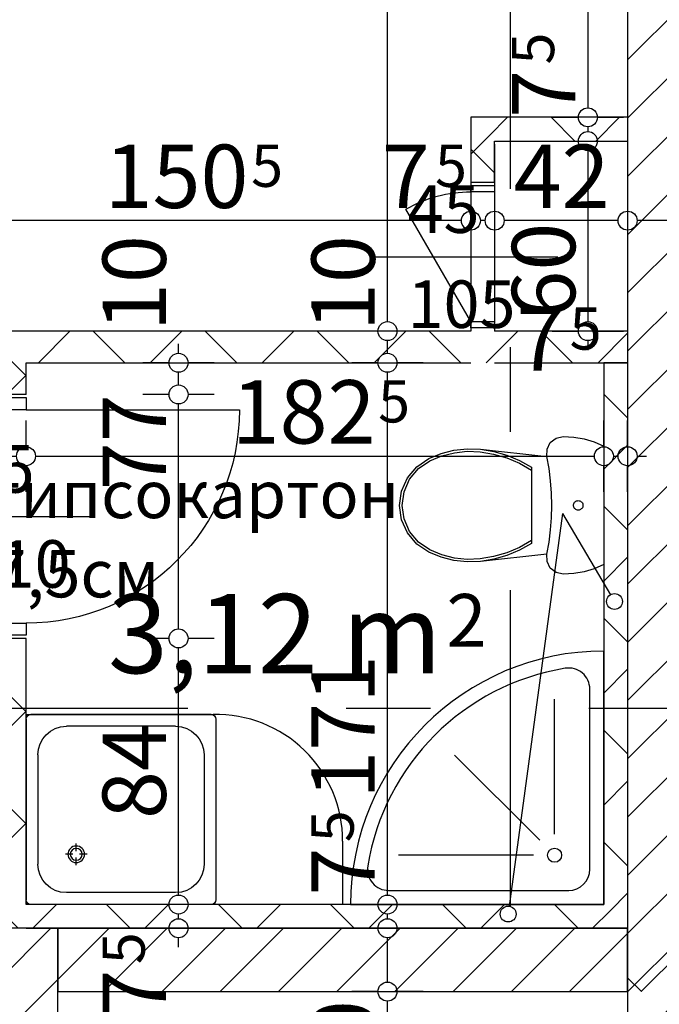
# Model space of a CAD drawing. Extents: x 86619 to 96230, y 86362 to 92697.
# Drawn here: x 91339 to 91541, y 91177 to 91488 of the extents above; entities that cross this region are included whole.
import ezdxf
from ezdxf.enums import TextEntityAlignment as Align

# ---------------------------------------------------------------- set-up
doc = ezdxf.new("R2010")
doc.units = 0
doc.header["$MEASUREMENT"] = 0
doc.linetypes.add('Double Dashed copy', pattern=[226.666667, 100, -50, 26.666667, -50])
for name, color, linetype in [('ArchiCAD', 7, 'Continuous'), ('bani', 7, 'Continuous'), ('Fills', 7, 'Continuous'), ('koloni', 7, 'Continuous'), ('KOTI-ext', 7, 'Continuous'), ('lines', 7, 'Continuous'), ('TEXT', 7, 'Continuous'), ('wall-ext', 7, 'Continuous')]:
    doc.layers.add(name, color=color, linetype=linetype)
doc.styles.add('GENERATED_STYLE_1', font='TIMES.TTF')
doc.dimstyles.new('Dimstyle_1DA14', dxfattribs={"dimtxt": 20, "dimasz": 7.5, "dimexe": 0.18, "dimexo": 0, "dimgap": 0.09, "dimtad": 1, "dimdec": 0, "dimzin": 0, "dimdsep": 46, "dimtxsty": 'GENERATED_STYLE_1', "dimblk": 'ARROWHEAD_1', "dimblk1": 'ARROWHEAD_1', "dimblk2": 'ARROWHEAD_1', "dimcen": 0.09, "dimclrd": 11, "dimclre": 11, "dimclrt": 11, "dimazin": 0, "dimtfac": 1, "dimtdec": 4, "dimtmove": 0, "dimatfit": 0, "dimfxl": 0, "dimtolj": 1, "dimtzin": 0, "dimarcsym": 0})
pattern_1 = [(45, (0, 0), (-17.6776695, 17.6776695), []), (135, (0, 0), (17.6776695, 17.6776695), [])]
pattern_2 = [(45, (0, 0), (-9.1923878, 9.1923878), [])]

# ---------------------------------------------------------------- blocks, each defined once
blk = doc.blocks.new('HATCH_326', base_point=(91340.66, 91208.91))
at = {"layer": 'Fills', "color": 133, "style": 'GENERATED_STYLE_1', "oblique": 0}
blk.add_text('3,12 m', height=25, dxfattribs=at).set_placement((91472.03, 91281.92), align=Align.RIGHT)
blk.add_text('2', height=16.67, dxfattribs=at).set_placement((91473.45, 91290.26))
blk = doc.blocks.new('WALL_1312', base_point=(91540.66, 90951.4))
at = {"layer": 'wall-ext'}
h = blk.add_hatch(dxfattribs=at)
h.set_pattern_fill('CONCRETE BLOCK', scale=25, angle=45, style=0, pattern_type=0)
h.set_pattern_definition(pattern_1)
h.paths.add_polyline_path([(91550.66, 91181.41), (91550.66, 91201.41), (91530.66, 91201.41), (91530.66, 91181.41)], flags=0)
at = {"layer": 'wall-ext', "color": 7, "linetype": 'Continuous'}
for p, q in [((91530.66, 91502.41), (91530.66, 91457.4)), ((91530.66, 91449.9), (91530.66, 91389.91)), ((91530.66, 91379.91), (91530.66, 91201.41)), ((91530.66, 91181.41), (91530.66, 90976.4))]:
    blk.add_line(p, q, dxfattribs=at)
blk = doc.blocks.new('WALL_1362', base_point=(91140.66, 91191.41))
at = {"layer": 'wall-ext', "color": 7, "linetype": 'Continuous'}
for p, q in [((91330.66, 91201.41), (91150.66, 91201.41)), ((91530.66, 91201.41), (91340.66, 91201.41)), ((91150.66, 91181.41), (91330.66, 91181.41)), ((91350.66, 91181.41), (91530.66, 91181.41))]:
    blk.add_line(p, q, dxfattribs=at)
blk = doc.blocks.new('D1_Entrance_St_566')
at = {"color": 0, "linetype": 'Continuous'}
for p, q in [((20.5, 0), (-15.01, 20.5)), ((-20.5, 0), (-22.5, 0)), ((-22.5, 0), (-22.5, -7.5)), ((-20.5, -7.5), (-20.5, 0)), ((22.5, 0), (20.5, 0)), ((20.5, 0), (20.5, -7.5)), ((22.5, -7.5), (22.5, 0)), ((-22.5, -7.5), (-20.5, -7.5)), ((20.5, -7.5), (22.5, -7.5))]:
    blk.add_line(p, q, dxfattribs=at)
blk.add_arc((20.5, 0), 41, 150, 180, dxfattribs=at)
blk = doc.blocks.new('Window-Door_Marker_-_70_4289')
at = {"layer": 'ArchiCAD', "color": 11, "linetype": 'Continuous'}
blk.add_line((0, -37.5), (0, 20), dxfattribs=at)
at = {"layer": 'ArchiCAD', "color": 11, "style": 'GENERATED_STYLE_1'}
for tag, p in [('AC_WIDO_B_SIZE', (22.5, -27.5)), ('AC_WIDO_A_SIZE', (-7.5, -27.5))]:
    blk.add_attdef(tag, p, '', height=15, rotation=90, dxfattribs=at)
blk = doc.blocks.new('WALL_1538', base_point=(91481.16, 91457.4))
at = {"layer": 'wall-ext'}
h = blk.add_hatch(dxfattribs=at)
h.set_pattern_fill('CONCRETE BLOCK', scale=25, angle=45, style=0, pattern_type=0)
h.set_pattern_definition(pattern_1)
h.paths.add_polyline_path([(91488.66, 91449.9), (91481.16, 91457.4), (91481.16, 91436.91), (91488.66, 91436.91)], flags=0)
at = {"layer": 'wall-ext', "color": 3, "linetype": 'Continuous'}
for p, q in [((91481.16, 91457.4), (91481.16, 91436.91)), ((91488.66, 91436.91), (91488.66, 91449.9)), ((91481.16, 91436.91), (91488.66, 91436.91))]:
    blk.add_line(p, q, dxfattribs=at)
at = {"layer": 'wall-ext', "color": 133, "rotation": 270}
blk.add_blockref('Window-Door_Marker_-_70_4289', (91488.66, 91413.41), dxfattribs=at).add_auto_attribs({'AC_WIDO_A_SIZE': '45', 'AC_WIDO_B_SIZE': '105'})
at = {"layer": 'wall-ext', "color": 133, "xscale": -1, "rotation": 90}
blk.add_blockref('D1_Entrance_St_566', (91481.16, 91413.41), dxfattribs=at)
blk = doc.blocks.new('WALL_1539', base_point=(91481.16, 91457.4))
at = {"layer": 'wall-ext'}
h = blk.add_hatch(dxfattribs=at)
h.set_pattern_fill('CONCRETE BLOCK', scale=25, angle=45, style=0, pattern_type=0)
h.set_pattern_definition(pattern_1)
h.paths.add_polyline_path([(91530.66, 91449.9), (91530.66, 91457.4), (91481.16, 91457.4), (91488.66, 91449.9)], flags=0)
at = {"layer": 'wall-ext', "color": 3, "linetype": 'Continuous'}
for p, q in [((91530.66, 91457.4), (91481.16, 91457.4)), ((91488.66, 91449.9), (91530.66, 91449.9))]:
    blk.add_line(p, q, dxfattribs=at)
blk = doc.blocks.new('D1_Metal_567')
at = {"color": 0, "linetype": 'Continuous'}
for p, q in [((33.7, 0), (33.7, 67.4)), ((-33.7, 0), (-37.5, 0)), ((-37.5, 0), (-37.5, -10)), ((-33.7, -10), (-33.7, 0)), ((37.5, 0), (33.7, 0)), ((33.7, 0), (33.7, -10)), ((37.5, -10), (37.5, 0)), ((-37.5, -10), (-33.7, -10)), ((33.7, -10), (37.5, -10))]:
    blk.add_line(p, q, dxfattribs=at)
blk.add_arc((33.7, 0), 67.4, 90, 180, dxfattribs=at)
blk = doc.blocks.new('Window-Door_Marker_-_70_4290')
at = {"layer": 'ArchiCAD', "color": 11, "linetype": 'Continuous'}
blk.add_line((0, 20), (0, -30), dxfattribs=at)
blk.add_circle((0, 40), 20, dxfattribs=at)
at = {"layer": 'ArchiCAD', "color": 11, "style": 'GENERATED_STYLE_1'}
blk.add_attdef('AC_MarkerText_1', (-5.625, 32.5), '', height=15, dxfattribs=at)
for tag, p in [('AC_WIDO_B_SIZE', (-22.5, 10)), ('AC_WIDO_A_SIZE', (7.5, 10))]:
    blk.add_attdef(tag, p, '', height=15, rotation=-90, dxfattribs=at)
blk = doc.blocks.new('WALL_1540', base_point=(91340.66, 91191.41))
at = {"layer": 'wall-ext'}
h = blk.add_hatch(dxfattribs=at)
h.set_pattern_fill('CONCRETE BLOCK', scale=25, angle=45, style=0, pattern_type=0)
h.set_pattern_definition(pattern_1)
h.paths.add_polyline_path([(91330.66, 91369.91), (91340.66, 91369.91), (91340.66, 91379.91), (91330.66, 91389.91)], flags=0)
h = blk.add_hatch(dxfattribs=at)
h.set_pattern_fill('CONCRETE BLOCK', scale=25, angle=45, style=0, pattern_type=0)
h.set_pattern_definition(pattern_1)
h.paths.add_polyline_path([(91330.66, 91201.41), (91340.66, 91201.41), (91340.66, 91292.91), (91330.66, 91292.91)], flags=0)
at = {"layer": 'wall-ext', "color": 7, "linetype": 'Continuous'}
for p, q in [((91330.66, 91389.91), (91330.66, 91369.91)), ((91340.66, 91369.91), (91340.66, 91379.91)), ((91340.66, 91369.91), (91330.66, 91369.91)), ((91340.66, 91292.91), (91330.66, 91292.91)), ((91330.66, 91292.91), (91330.66, 91246.4)), ((91340.66, 91208.91), (91340.66, 91292.91)), ((91330.66, 91236.4), (91330.66, 91201.41))]:
    blk.add_line(p, q, dxfattribs=at)
at = {"layer": 'wall-ext', "color": 133, "xscale": -1, "rotation": 270}
blk.add_blockref('D1_Metal_567', (91340.66, 91331.41), dxfattribs=at)
at = {"layer": 'wall-ext', "color": 133, "rotation": 90}
blk.add_blockref('Window-Door_Marker_-_70_4290', (91330.66, 91331.41), dxfattribs=at).add_auto_attribs({'AC_MarkerText_1': '5', 'AC_WIDO_A_SIZE': '75', 'AC_WIDO_B_SIZE': '210'})
blk = doc.blocks.new('WALL_1541', base_point=(91340.66, 91389.91))
at = {"layer": 'wall-ext'}
h = blk.add_hatch(dxfattribs=at)
h.set_pattern_fill('CONCRETE BLOCK', scale=25, angle=45, style=0, pattern_type=0)
h.set_pattern_definition(pattern_1)
h.paths.add_polyline_path([(91530.66, 91379.91), (91530.66, 91389.91), (91330.66, 91389.91), (91340.66, 91379.91)], flags=0)
at = {"layer": 'wall-ext', "color": 7, "linetype": 'Continuous'}
for p, q in [((91481.16, 91389.91), (91330.66, 91389.91)), ((91530.66, 91389.91), (91488.66, 91389.91)), ((91340.66, 91379.91), (91481.16, 91379.91)), ((91488.66, 91379.91), (91530.66, 91379.91))]:
    blk.add_line(p, q, dxfattribs=at)
blk = doc.blocks.new('WALL_1542', base_point=(91340.66, 90951.4))
at = {"layer": 'wall-ext'}
h = blk.add_hatch(dxfattribs=at)
h.set_pattern_fill('CONCRETE BLOCK', scale=25, angle=45, style=0, pattern_type=0)
h.set_pattern_definition(pattern_1)
h.paths.add_polyline_path([(91330.66, 90976.4), (91350.66, 90976.4), (91350.66, 91161.41), (91330.66, 91161.41)], flags=0)
at = {"layer": 'wall-ext', "color": 7, "linetype": 'Continuous'}
for p, q in [((91330.66, 91181.41), (91330.66, 90976.4)), ((91350.66, 90976.4), (91350.66, 91181.41))]:
    blk.add_line(p, q, dxfattribs=at)
blk = doc.blocks.new('WALL_1543', base_point=(91530.66, 91379.91))
at = {"layer": 'wall-ext'}
h = blk.add_hatch(dxfattribs=at)
h.set_pattern_fill('CONCRETE BLOCK', scale=25, angle=45, style=0, pattern_type=0)
h.set_pattern_definition(pattern_1)
h.paths.add_polyline_path([(91530.66, 91201.41), (91530.66, 91379.91), (91523.16, 91379.91), (91523.16, 91208.91)], flags=0)
h = blk.add_hatch(dxfattribs=at)
h.set_pattern_fill('CONCRETE BLOCK', scale=25, angle=45, style=0, pattern_type=0)
h.set_pattern_definition(pattern_1)
h.paths.add_polyline_path([(91530.66, 91201.41), (91530.66, 91209.01), (91523.16, 91209.01), (91523.16, 91208.91)], flags=0)
at = {"layer": 'wall-ext', "color": 3, "linetype": 'Continuous'}
for p, q in [((91523.16, 91379.91), (91523.16, 91208.91)), ((91530.66, 91379.91), (91523.16, 91379.91))]:
    blk.add_line(p, q, dxfattribs=at)
blk = doc.blocks.new('WALL_1544', base_point=(91340.66, 91201.41))
at = {"layer": 'wall-ext'}
h = blk.add_hatch(dxfattribs=at)
h.set_pattern_fill('CONCRETE BLOCK', scale=25, angle=45, style=0, pattern_type=0)
h.set_pattern_definition(pattern_1)
h.paths.add_polyline_path([(91340.66, 91201.41), (91350.66, 91201.41), (91350.66, 91208.91), (91340.66, 91208.91)], flags=0)
h = blk.add_hatch(dxfattribs=at)
h.set_pattern_fill('CONCRETE BLOCK', scale=25, angle=45, style=0, pattern_type=0)
h.set_pattern_definition(pattern_1)
h.paths.add_polyline_path([(91350.66, 91201.41), (91530.66, 91201.41), (91523.16, 91208.91), (91350.66, 91208.91)], flags=0)
h = blk.add_hatch(dxfattribs=at)
h.set_pattern_fill('CONCRETE BLOCK', scale=25, angle=45, style=0, pattern_type=0)
h.set_pattern_definition(pattern_1)
h.paths.add_polyline_path([(91523.06, 91201.41), (91530.66, 91201.41), (91523.16, 91208.91), (91523.06, 91208.91)], flags=0)
at = {"layer": 'wall-ext', "color": 3, "linetype": 'Continuous'}
for p, q in [((91523.16, 91208.91), (91340.66, 91208.91)), ((91340.66, 91201.41), (91530.66, 91201.41))]:
    blk.add_line(p, q, dxfattribs=at)
blk = doc.blocks.new('COLUMN_563', base_point=(91440.66, 91191.41))
at = {"layer": 'koloni'}
h = blk.add_hatch(dxfattribs=at)
h.set_pattern_fill('COMMON BRICK', color=1, scale=13, angle=45, style=0, pattern_type=0)
h.set_pattern_definition(pattern_2)
h.paths.add_polyline_path([(91350.66, 91181.41), (91530.66, 91181.41), (91530.66, 91201.41), (91350.66, 91201.41)], flags=0)
at = {"layer": 'koloni', "color": 30, "linetype": 'Continuous'}
blk.add_lwpolyline([(91350.66, 91181.41), (91530.66, 91181.41), (91530.66, 91201.41), (91350.66, 91201.41)], close=True, dxfattribs=at)
blk = doc.blocks.new('COLUMN_571', base_point=(91540.66, 91237.4))
at = {"layer": 'koloni'}
h = blk.add_hatch(dxfattribs=at)
h.set_pattern_fill('COMMON BRICK', color=1, scale=13, angle=45, style=0, pattern_type=0)
h.set_pattern_definition(pattern_2)
h.paths.add_polyline_path([(91530.66, 90976.4), (91550.66, 90976.4), (91550.66, 91498.4), (91530.66, 91498.4)], flags=0)
at = {"layer": 'koloni', "color": 30, "linetype": 'Continuous'}
blk.add_lwpolyline([(91530.66, 90976.4), (91550.66, 90976.4), (91550.66, 91498.4), (91530.66, 91498.4)], close=True, dxfattribs=at)
blk = doc.blocks.new('COLUMN_613', base_point=(91340.66, 91181.41))
at = {"layer": 'koloni'}
h = blk.add_hatch(dxfattribs=at)
h.set_pattern_fill('COMMON BRICK', color=1, scale=13, angle=45, style=0, pattern_type=0)
h.set_pattern_definition(pattern_2)
h.paths.add_polyline_path([(91330.66, 91161.41), (91350.66, 91161.41), (91350.66, 91201.41), (91330.66, 91201.41)], flags=0)
at = {"layer": 'koloni', "color": 30, "linetype": 'Continuous'}
blk.add_lwpolyline([(91330.66, 91161.41), (91350.66, 91161.41), (91350.66, 91201.41), (91330.66, 91201.41)], close=True, dxfattribs=at)
blk = doc.blocks.new('Shower_Tray_Symb_1593')
at = {"layer": 'bani', "color": 0, "linetype": 'ByBlock'}
for p, q in [((58.5, 60), (1.5, 60)), ((0, 1.5), (0, 58.5)), ((47.25, 56.25), (12.75, 56.25)), ((60, 1.5), (60, 58.5)), ((3.75, 12.75), (3.75, 47.25)), ((15.86, 47.56), (15.86, 45.18)), ((56.25, 12.75), (56.25, 47.25)), ((14.82, 44.15), (12.45, 44.15)), ((19.27, 44.15), (16.89, 44.15)), ((15.86, 43.11), (15.86, 40.74)), ((47.25, 3.75), (12.75, 3.75)), ((58.5, 0), (1.5, 0))]:
    blk.add_line(p, q, dxfattribs=at)
for radius in [2.62, 1.88]:
    blk.add_circle((15.86, 44.15), radius, dxfattribs=at)
for centre, radius, start, end in [((1.5, 58.5), 1.5, 90, 180), ((58.5, 58.5), 1.5, 0, 90), ((12.75, 47.25), 9, 90, 180), ((47.25, 47.25), 9, 0, 90), ((12.75, 12.75), 9, 180, 270), ((47.25, 12.75), 9, 270, 0), ((1.5, 1.5), 1.5, 180, 270), ((58.5, 1.5), 1.5, 270, 0)]:
    blk.add_arc(centre, radius, start, end, dxfattribs=at)
blk = doc.blocks.new('WC_1_LT_65_1880')
at = {"layer": 'bani', "color": 0, "linetype": 'ByBlock'}
for p, q in [((-18.68, 64.5), (-20.01, 61.45)), ((18.68, 64.5), (-18.68, 64.5)), ((20.01, 61.45), (18.68, 64.5)), ((-20.01, 61.45), (-20.97, 58.26)), ((20.97, 58.26), (20.01, 61.45)), ((-20.97, 58.26), (-21.55, 54.98)), ((-1.48, 56.66), (-1.5, 56.4)), ((-1.5, 56.4), (-1.48, 56.14)), ((-1.41, 56.91), (-1.48, 56.66)), ((-1.48, 56.14), (-1.41, 55.89)), ((-1.3, 57.15), (-1.41, 56.91)), ((-1.15, 57.36), (-1.3, 57.15)), ((-0.96, 57.55), (-1.15, 57.36)), ((-0.75, 57.7), (-0.96, 57.55)), ((-0.51, 57.81), (-0.75, 57.7)), ((-0.26, 57.88), (-0.51, 57.81)), ((0, 57.9), (-0.26, 57.88)), ((0.26, 57.88), (0, 57.9)), ((0.51, 57.81), (0.26, 57.88)), ((0.75, 57.7), (0.51, 57.81)), ((0.96, 57.55), (0.75, 57.7)), ((1.15, 57.36), (0.96, 57.55)), ((1.3, 57.15), (1.15, 57.36)), ((1.41, 56.91), (1.3, 57.15)), ((1.48, 56.66), (1.41, 56.91)), ((1.41, 55.89), (1.48, 56.14)), ((1.5, 56.4), (1.48, 56.66)), ((1.48, 56.14), (1.5, 56.4)), ((21.55, 54.98), (20.97, 58.26)), ((-21.55, 54.98), (-21.75, 51.65)), ((-1.41, 55.89), (-1.3, 55.65)), ((-1.3, 55.65), (-1.15, 55.44)), ((-1.15, 55.44), (-0.96, 55.25)), ((-0.96, 55.25), (-0.75, 55.1)), ((-0.75, 55.1), (-0.51, 54.99)), ((-0.51, 54.99), (-0.26, 54.92)), ((-0.26, 54.92), (0, 54.9)), ((0, 54.9), (0.26, 54.92)), ((0.26, 54.92), (0.51, 54.99)), ((0.51, 54.99), (0.75, 55.1)), ((0.75, 55.1), (0.96, 55.25)), ((0.96, 55.25), (1.15, 55.44)), ((1.15, 55.44), (1.3, 55.65)), ((1.3, 55.65), (1.41, 55.89)), ((21.75, 51.65), (21.55, 54.98)), ((-21.75, 51.65), (-21.24, 49.4)), ((21.24, 49.4), (21.75, 51.65)), ((-21.24, 49.4), (-19.82, 47.58)), ((-19.82, 47.58), (-17.76, 46.55)), ((-15.45, 46.5), (-11.62, 47.18)), ((-11.62, 47.18), (-7.76, 47.66)), ((-7.76, 47.66), (-3.89, 47.96)), ((-3.89, 47.96), (0, 48.05)), ((0, 48.05), (3.89, 47.96)), ((3.89, 47.96), (7.76, 47.66)), ((7.76, 47.66), (11.62, 47.18)), ((11.62, 47.18), (15.45, 46.5)), ((17.76, 46.55), (19.82, 47.58)), ((19.82, 47.58), (21.24, 49.4)), ((-17.76, 46.55), (-15.45, 46.5)), ((-15.45, 46.5), (-17.7, 25.5)), ((15.45, 46.5), (17.76, 46.55)), ((17.7, 25.5), (15.45, 46.5)), ((-12.07, 41.6), (-14.16, 37.85)), ((-11.12, 41.6), (-13.28, 37.84)), ((12.07, 41.6), (-12.07, 41.6)), ((13.28, 37.84), (11.12, 41.6)), ((14.16, 37.85), (12.07, 41.6)), ((-14.16, 37.85), (-15.81, 33.88)), ((-13.28, 37.84), (-14.98, 33.85)), ((14.98, 33.85), (13.28, 37.84)), ((15.81, 33.88), (14.16, 37.85)), ((-15.81, 33.88), (-17, 29.74)), ((-14.98, 33.85), (-16.19, 29.69)), ((16.19, 29.69), (14.98, 33.85)), ((17, 29.74), (15.81, 33.88)), ((-17, 29.74), (-17.7, 25.5)), ((-16.19, 29.69), (-16.91, 25.42)), ((16.91, 25.42), (16.19, 29.69)), ((17.7, 25.5), (17, 29.74)), ((-17.7, 25.5), (-17.85, 21.3)), ((-16.91, 25.42), (-17.06, 21.33)), ((17.06, 21.33), (16.91, 25.42)), ((17.85, 21.3), (17.7, 25.5)), ((-17.85, 21.3), (-17.41, 17.13)), ((-17.06, 21.33), (-16.62, 17.27)), ((16.62, 17.27), (17.06, 21.33)), ((17.41, 17.13), (17.85, 21.3)), ((-17.41, 17.13), (-16.38, 13.06)), ((-16.62, 17.27), (-15.62, 13.3)), ((15.62, 13.3), (16.62, 17.27)), ((16.38, 13.06), (17.41, 17.13)), ((-16.38, 13.06), (-14.78, 9.17)), ((-15.62, 13.3), (-14.07, 9.52)), ((14.07, 9.52), (15.62, 13.3)), ((14.78, 9.17), (16.38, 13.06)), ((-14.07, 9.52), (-11.62, 5.93)), ((11.62, 5.93), (14.07, 9.52)), ((-14.78, 9.17), (-12.21, 5.4)), ((12.21, 5.4), (14.78, 9.17)), ((-12.21, 5.4), (-8.7, 2.48)), ((-11.62, 5.93), (-8.28, 3.15)), ((-8.28, 3.15), (-4.3, 1.4)), ((4.3, 1.4), (8.28, 3.15)), ((8.28, 3.15), (11.62, 5.93)), ((8.7, 2.48), (12.21, 5.4)), ((-8.7, 2.48), (-4.52, 0.63)), ((-4.52, 0.63), (0, 0)), ((-4.3, 1.4), (0, 0.8)), ((0, 0.8), (4.3, 1.4)), ((0, 0), (4.52, 0.63)), ((4.52, 0.63), (8.7, 2.48))]:
    blk.add_line(p, q, dxfattribs=at)
blk = doc.blocks.new('Shower_Tray_Corner_1881')
at = {"layer": 'bani', "color": 0, "linetype": 'ByBlock'}
for p, q in [((0, 80), (0, 0)), ((4.44, 67.99), (4.44, 11.11)), ((15.56, 22.22), (15.56, 64.83)), ((20.27, 20.27), (47.14, 47.14)), ((22.22, 15.56), (64.83, 15.56)), ((11.11, 4.44), (67.99, 4.44)), ((0, 0), (80, 0))]:
    blk.add_line(p, q, dxfattribs=at)
blk.add_circle((15.56, 15.56), 2.22, dxfattribs=at)
for centre, radius, start, end in [((0, 0), 80, 0, 90), ((11.11, 67.99), 6.67, 80.7182, 180), ((0, 0), 75.56, 9.2818, 80.7182), ((11.11, 11.11), 6.67, 180, 270), ((67.99, 11.11), 6.67, 270, 9.2818)]:
    blk.add_arc(centre, radius, start, end, dxfattribs=at)
blk = doc.blocks.new('LINE_7175', base_point=(91510.05, 91332.29))
at = {"layer": 'wall-ext', "color": 4, "linetype": 'Continuous'}
blk.add_line((91510.05, 91332.29), (91525.22, 91306.71), dxfattribs=at)
blk.add_circle((91526.5, 91304.56), 2.5, dxfattribs=at)
blk = doc.blocks.new('LINE_7176', base_point=(91510.05, 91332.29))
at = {"layer": 'wall-ext', "color": 4, "linetype": 'Continuous'}
blk.add_line((91510.05, 91332.29), (91493.29, 91208.37), dxfattribs=at)
blk.add_circle((91492.95, 91205.89), 2.5, dxfattribs=at)
blk = doc.blocks.new('*D1714')
at = {"layer": 'KOTI-ext', "color": 11, "linetype": 'Continuous'}
for p, q in [((91330.66, 91353.42), (91330.66, 91361.67)), ((91340.66, 91353.42), (91340.66, 91361.67)), ((91324.66, 91350.42), (91327.66, 91350.42)), ((91333.66, 91350.42), (91337.66, 91350.42)), ((91330.66, 91339.17), (91330.66, 91347.42)), ((91340.66, 91339.17), (91340.66, 91347.42))]:
    blk.add_line(p, q, dxfattribs=at)
for centre in [(91330.66, 91350.42), (91340.66, 91350.42)]:
    blk.add_circle(centre, 3, dxfattribs=at)
at = {"layer": 'KOTI-ext', "color": 11, "style": 'GENERATED_STYLE_1', "oblique": 0}
blk.add_text('10', height=20, dxfattribs=at).set_placement((91297.66, 91354.42))
blk = doc.blocks.new('ARROWHEAD_1')
at = {"color": 0, "linetype": 'Continuous'}
blk.add_line((0, 0), (-1, 0), dxfattribs=at)
blk.add_circle((0, 0), 0.25, dxfattribs=at)
blk = doc.blocks.new('*D1715')
at = {"layer": 'KOTI-ext', "color": 11, "linetype": 'Continuous'}
for p, q in [((91340.66, 91353.42), (91340.66, 91361.67)), ((91523.16, 91353.42), (91523.16, 91361.67)), ((91343.66, 91350.42), (91520.16, 91350.42)), ((91340.66, 91339.17), (91340.66, 91347.42)), ((91523.16, 91339.17), (91523.16, 91347.42))]:
    blk.add_line(p, q, dxfattribs=at)
for centre in [(91340.66, 91350.42), (91523.16, 91350.42)]:
    blk.add_circle(centre, 3, dxfattribs=at)
at = {"layer": 'KOTI-ext', "color": 11, "style": 'GENERATED_STYLE_1', "oblique": 0}
for s, p in [('7', (91510.66, 91377.42)), ('182', (91451.03, 91354.42))]:
    blk.add_text(s, height=20, dxfattribs=at).set_placement(p, align=Align.RIGHT)
for p in [(91512.33, 91384.08), (91451.86, 91361.08)]:
    blk.add_text('5', height=13.33, dxfattribs=at).set_placement(p)
blk = doc.blocks.new('*D1716')
at = {"layer": 'KOTI-ext', "color": 11, "linetype": 'Continuous'}
for p, q in [((91523.16, 91353.42), (91523.16, 91361.67)), ((91530.66, 91353.42), (91530.66, 91361.67)), ((91526.16, 91350.42), (91527.66, 91350.42)), ((91523.16, 91339.17), (91523.16, 91347.42)), ((91530.66, 91339.17), (91530.66, 91347.42))]:
    blk.add_line(p, q, dxfattribs=at)
for centre in [(91523.16, 91350.42), (91530.66, 91350.42)]:
    blk.add_circle(centre, 3, dxfattribs=at)
blk = doc.blocks.new('*D1717')
at = {"layer": 'KOTI-ext', "color": 11, "linetype": 'Continuous'}
for p, q in [((91530.66, 91353.42), (91530.66, 91361.67)), ((91530.66, 91339.17), (91530.66, 91347.42))]:
    blk.add_line(p, q, dxfattribs=at)
blk.add_circle((91530.66, 91350.42), 3, dxfattribs=at)
blk = doc.blocks.new('*D1718')
at = {"layer": 'KOTI-ext', "color": 11, "linetype": 'Continuous'}
blk.add_line((91533.66, 91350.42), (91536.66, 91350.42), dxfattribs=at)
blk = doc.blocks.new('*D2148')
at = {"layer": 'KOTI-ext', "color": 11, "linetype": 'Continuous'}
for p, q in [((91385.83, 91208.91), (91377.58, 91208.91)), ((91400.08, 91208.91), (91391.83, 91208.91)), ((91388.83, 91204.41), (91388.83, 91205.91)), ((91385.83, 91201.41), (91377.58, 91201.41)), ((91400.08, 91201.41), (91391.83, 91201.41)), ((91388.83, 91195.41), (91388.83, 91198.41))]:
    blk.add_line(p, q, dxfattribs=at)
for centre in [(91388.83, 91208.91), (91388.83, 91201.41)]:
    blk.add_circle(centre, 3, dxfattribs=at)
at = {"layer": 'KOTI-ext', "color": 11, "style": 'GENERATED_STYLE_1', "oblique": 0}
blk.add_text('5', height=13.33, rotation=90, dxfattribs=at).set_placement((91378.16, 91190.07))
blk.add_text('7', height=20, rotation=90, dxfattribs=at).set_placement((91384.83, 91188.41), align=Align.RIGHT)
blk = doc.blocks.new('*D2149')
at = {"layer": 'KOTI-ext', "color": 11, "linetype": 'Continuous'}
for p, q in [((91385.83, 91292.91), (91377.58, 91292.91)), ((91400.08, 91292.91), (91391.83, 91292.91)), ((91388.83, 91211.91), (91388.83, 91289.91)), ((91385.83, 91208.91), (91377.58, 91208.91)), ((91400.08, 91208.91), (91391.83, 91208.91))]:
    blk.add_line(p, q, dxfattribs=at)
for centre in [(91388.83, 91292.91), (91388.83, 91208.91)]:
    blk.add_circle(centre, 3, dxfattribs=at)
at = {"layer": 'KOTI-ext', "color": 11, "style": 'GENERATED_STYLE_1', "oblique": 0}
blk.add_text('84', height=20, rotation=90, dxfattribs=at).set_placement((91384.83, 91235.91))
blk = doc.blocks.new('*D2150')
at = {"layer": 'KOTI-ext', "color": 11, "linetype": 'Continuous'}
for p, q in [((91385.83, 91369.91), (91377.58, 91369.91)), ((91400.08, 91369.91), (91391.83, 91369.91)), ((91388.83, 91295.91), (91388.83, 91366.91)), ((91385.83, 91292.91), (91377.58, 91292.91)), ((91400.08, 91292.91), (91391.83, 91292.91))]:
    blk.add_line(p, q, dxfattribs=at)
for centre in [(91388.83, 91369.91), (91388.83, 91292.91)]:
    blk.add_circle(centre, 3, dxfattribs=at)
at = {"layer": 'KOTI-ext', "color": 11, "style": 'GENERATED_STYLE_1', "oblique": 0}
blk.add_text('77', height=20, rotation=90, dxfattribs=at).set_placement((91384.83, 91339.67))
blk = doc.blocks.new('*D2151')
at = {"layer": 'KOTI-ext', "color": 11, "linetype": 'Continuous'}
for p, q in [((91388.83, 91382.91), (91388.83, 91385.91)), ((91385.83, 91379.91), (91377.58, 91379.91)), ((91400.08, 91379.91), (91391.83, 91379.91)), ((91388.83, 91372.91), (91388.83, 91376.91)), ((91385.83, 91369.91), (91377.58, 91369.91)), ((91400.08, 91369.91), (91391.83, 91369.91))]:
    blk.add_line(p, q, dxfattribs=at)
for centre in [(91388.83, 91379.91), (91388.83, 91369.91)]:
    blk.add_circle(centre, 3, dxfattribs=at)
at = {"layer": 'KOTI-ext', "color": 11, "style": 'GENERATED_STYLE_1', "oblique": 0}
blk.add_text('10', height=20, rotation=90, dxfattribs=at).set_placement((91384.83, 91389.91))
blk = doc.blocks.new('*D2195')
at = {"layer": 'KOTI-ext', "color": 11, "linetype": 'Continuous'}
for p, q in [((91518.11, 91654.4), (91518.11, 91651.4)), ((91506.86, 91648.4), (91515.11, 91648.4)), ((91518.11, 91645.4), (91518.11, 91546.91)), ((91521.11, 91648.4), (91529.36, 91648.4)), ((91506.86, 91543.91), (91515.11, 91543.91)), ((91521.11, 91543.91), (91529.36, 91543.91))]:
    blk.add_line(p, q, dxfattribs=at)
for centre in [(91518.11, 91648.4), (91518.11, 91543.91)]:
    blk.add_circle(centre, 3, dxfattribs=at)
at = {"layer": 'KOTI-ext', "color": 11, "style": 'GENERATED_STYLE_1', "oblique": 0}
blk.add_text('5', height=13.33, rotation=90, dxfattribs=at).set_placement((91507.45, 91614.49))
blk.add_text('104', height=20, rotation=90, dxfattribs=at).set_placement((91514.11, 91613.66), align=Align.RIGHT)
blk = doc.blocks.new('*D2196')
at = {"layer": 'KOTI-ext', "color": 11, "linetype": 'Continuous'}
for p, q in [((91506.86, 91543.91), (91515.11, 91543.91)), ((91521.11, 91543.91), (91529.36, 91543.91)), ((91518.11, 91540.91), (91518.11, 91460.4)), ((91506.86, 91457.4), (91515.11, 91457.4)), ((91521.11, 91457.4), (91529.36, 91457.4))]:
    blk.add_line(p, q, dxfattribs=at)
for centre in [(91518.11, 91543.91), (91518.11, 91457.4)]:
    blk.add_circle(centre, 3, dxfattribs=at)
at = {"layer": 'KOTI-ext', "color": 11, "style": 'GENERATED_STYLE_1', "oblique": 0}
for p in [(91507.45, 91525.54), (91507.45, 91474.07)]:
    blk.add_text('5', height=13.33, rotation=90, dxfattribs=at).set_placement(p)
for s, p in [('86', (91514.11, 91524.43)), ('7', (91514.11, 91472.4))]:
    blk.add_text(s, height=20, rotation=90, dxfattribs=at).set_placement(p, align=Align.RIGHT)
blk = doc.blocks.new('*D2197')
at = {"layer": 'KOTI-ext', "color": 11, "linetype": 'Continuous'}
for p, q in [((91506.86, 91457.4), (91515.11, 91457.4)), ((91521.11, 91457.4), (91529.36, 91457.4)), ((91518.11, 91454.4), (91518.11, 91452.9)), ((91506.86, 91449.9), (91515.11, 91449.9)), ((91521.11, 91449.9), (91529.36, 91449.9))]:
    blk.add_line(p, q, dxfattribs=at)
for centre in [(91518.11, 91457.4), (91518.11, 91449.9)]:
    blk.add_circle(centre, 3, dxfattribs=at)
at = {"layer": 'KOTI-ext', "color": 11, "style": 'GENERATED_STYLE_1', "oblique": 0}
blk.add_text('7', height=20, rotation=90, dxfattribs=at).set_placement((91514.11, 91472.4), align=Align.RIGHT)
blk = doc.blocks.new('*D2198')
at = {"layer": 'KOTI-ext', "color": 11, "linetype": 'Continuous'}
for p, q in [((91506.86, 91449.9), (91515.11, 91449.9)), ((91521.11, 91449.9), (91529.36, 91449.9)), ((91518.11, 91446.9), (91518.11, 91392.91)), ((91506.86, 91389.91), (91515.11, 91389.91)), ((91521.11, 91389.91), (91529.36, 91389.91)), ((91518.11, 91386.91), (91518.11, 91383.91))]:
    blk.add_line(p, q, dxfattribs=at)
for centre in [(91518.11, 91449.9), (91518.11, 91389.91)]:
    blk.add_circle(centre, 3, dxfattribs=at)
at = {"layer": 'KOTI-ext', "color": 11, "style": 'GENERATED_STYLE_1', "oblique": 0}
blk.add_text('60', height=20, rotation=90, dxfattribs=at).set_placement((91514.11, 91393.86))
blk = doc.blocks.new('*D2390')
at = {"layer": 'KOTI-ext', "color": 11, "linetype": 'Continuous'}
for p, q in [((91530.66, 91436.03), (91530.66, 91427.78)), ((91550.66, 91436.03), (91550.66, 91427.78)), ((91547.66, 91424.78), (91533.66, 91424.78)), ((91530.66, 91421.78), (91530.66, 91413.53)), ((91550.66, 91421.78), (91550.66, 91413.53))]:
    blk.add_line(p, q, dxfattribs=at)
for centre in [(91530.66, 91424.78), (91550.66, 91424.78)]:
    blk.add_circle(centre, 3, dxfattribs=at)
blk = doc.blocks.new('*D2391')
at = {"layer": 'KOTI-ext', "color": 11, "linetype": 'Continuous'}
for p, q in [((91488.66, 91436.03), (91488.66, 91427.78)), ((91530.66, 91436.03), (91530.66, 91427.78)), ((91527.66, 91424.78), (91491.66, 91424.78)), ((91488.66, 91421.78), (91488.66, 91413.53)), ((91530.66, 91421.78), (91530.66, 91413.53))]:
    blk.add_line(p, q, dxfattribs=at)
for centre in [(91488.66, 91424.78), (91530.66, 91424.78)]:
    blk.add_circle(centre, 3, dxfattribs=at)
at = {"layer": 'KOTI-ext', "color": 11, "style": 'GENERATED_STYLE_1', "oblique": 0}
blk.add_text('42', height=20, dxfattribs=at).set_placement((91494.66, 91428.78))
blk = doc.blocks.new('*D2392')
at = {"layer": 'KOTI-ext', "color": 11, "linetype": 'Continuous'}
for p, q in [((91481.16, 91436.03), (91481.16, 91427.78)), ((91488.66, 91436.03), (91488.66, 91427.78)), ((91485.66, 91424.78), (91484.16, 91424.78)), ((91481.16, 91421.78), (91481.16, 91413.53)), ((91488.66, 91421.78), (91488.66, 91413.53))]:
    blk.add_line(p, q, dxfattribs=at)
for centre in [(91481.16, 91424.78), (91488.66, 91424.78)]:
    blk.add_circle(centre, 3, dxfattribs=at)
blk = doc.blocks.new('*D2393')
at = {"layer": 'KOTI-ext', "color": 11, "linetype": 'Continuous'}
for p, q in [((91330.66, 91436.03), (91330.66, 91427.78)), ((91481.16, 91436.03), (91481.16, 91427.78)), ((91478.16, 91424.78), (91333.66, 91424.78)), ((91330.66, 91421.78), (91330.66, 91413.53)), ((91481.16, 91421.78), (91481.16, 91413.53))]:
    blk.add_line(p, q, dxfattribs=at)
for centre in [(91330.66, 91424.78), (91481.16, 91424.78)]:
    blk.add_circle(centre, 3, dxfattribs=at)
at = {"layer": 'KOTI-ext', "color": 11, "style": 'GENERATED_STYLE_1', "oblique": 0}
for s, p in [('150', (91410.91, 91428.78)), ('7', (91468.16, 91428.78))]:
    blk.add_text(s, height=20, dxfattribs=at).set_placement(p, align=Align.RIGHT)
for p in [(91411.75, 91435.45), (91469.83, 91435.45)]:
    blk.add_text('5', height=13.33, dxfattribs=at).set_placement(p)
blk = doc.blocks.new('*D2460')
at = {"layer": 'KOTI-ext', "color": 11, "linetype": 'Continuous'}
for p, q in [((91451.82, 91181.41), (91443.57, 91181.41)), ((91466.07, 91181.41), (91457.82, 91181.41)), ((91454.82, 90979.4), (91454.82, 91178.41)), ((91451.82, 90976.4), (91443.57, 90976.4)), ((91466.07, 90976.4), (91457.82, 90976.4))]:
    blk.add_line(p, q, dxfattribs=at)
for centre in [(91454.82, 91181.41), (91454.82, 90976.4)]:
    blk.add_circle(centre, 3, dxfattribs=at)
at = {"layer": 'KOTI-ext', "color": 11, "style": 'GENERATED_STYLE_1', "oblique": 0}
for s, p in [('20', (91450.82, 91148.41)), ('205', (91450.82, 91058.48)), ('25', (91450.82, 90979.4))]:
    blk.add_text(s, height=20, rotation=90, dxfattribs=at).set_placement(p)
blk = doc.blocks.new('*D2461')
at = {"layer": 'KOTI-ext', "color": 11, "linetype": 'Continuous'}
for p, q in [((91451.82, 91201.41), (91443.57, 91201.41)), ((91466.07, 91201.41), (91457.82, 91201.41)), ((91454.82, 91184.41), (91454.82, 91198.41)), ((91451.82, 91181.41), (91443.57, 91181.41)), ((91466.07, 91181.41), (91457.82, 91181.41))]:
    blk.add_line(p, q, dxfattribs=at)
blk.add_circle((91454.82, 91181.41), 3, dxfattribs=at)
blk = doc.blocks.new('*D2462')
at = {"layer": 'KOTI-ext', "color": 11, "linetype": 'Continuous'}
for p, q in [((91451.82, 91201.41), (91443.57, 91201.41)), ((91466.07, 91201.41), (91457.82, 91201.41))]:
    blk.add_line(p, q, dxfattribs=at)
blk.add_circle((91454.82, 91201.41), 3, dxfattribs=at)
blk = doc.blocks.new('*D2463')
at = {"layer": 'KOTI-ext', "color": 11, "linetype": 'Continuous'}
for p, q in [((91451.82, 91208.91), (91443.57, 91208.91)), ((91466.07, 91208.91), (91457.82, 91208.91)), ((91454.82, 91204.41), (91454.82, 91205.91))]:
    blk.add_line(p, q, dxfattribs=at)
for centre in [(91454.82, 91208.91), (91454.82, 91201.41)]:
    blk.add_circle(centre, 3, dxfattribs=at)
blk = doc.blocks.new('*D2464')
at = {"layer": 'KOTI-ext', "color": 11, "linetype": 'Continuous'}
for p, q in [((91451.82, 91379.91), (91443.57, 91379.91)), ((91466.07, 91379.91), (91457.82, 91379.91)), ((91454.82, 91211.91), (91454.82, 91376.91)), ((91451.82, 91208.91), (91443.57, 91208.91)), ((91466.07, 91208.91), (91457.82, 91208.91))]:
    blk.add_line(p, q, dxfattribs=at)
for centre in [(91454.82, 91379.91), (91454.82, 91208.91)]:
    blk.add_circle(centre, 3, dxfattribs=at)
at = {"layer": 'KOTI-ext', "color": 11, "style": 'GENERATED_STYLE_1', "oblique": 0}
for s, height, p in [('171', 20, (91450.82, 91242.27)), ('5', 13.33, (91444.15, 91228.57))]:
    blk.add_text(s, height=height, rotation=90, dxfattribs=at).set_placement(p)
blk.add_text('7', height=20, rotation=90, dxfattribs=at).set_placement((91450.82, 91226.91), align=Align.RIGHT)
blk = doc.blocks.new('*D2465')
at = {"layer": 'KOTI-ext', "color": 11, "linetype": 'Continuous'}
for p, q in [((91451.82, 91389.91), (91443.57, 91389.91)), ((91466.07, 91389.91), (91457.82, 91389.91)), ((91454.82, 91382.91), (91454.82, 91386.91)), ((91451.82, 91379.91), (91443.57, 91379.91)), ((91466.07, 91379.91), (91457.82, 91379.91))]:
    blk.add_line(p, q, dxfattribs=at)
for centre in [(91454.82, 91389.91), (91454.82, 91379.91)]:
    blk.add_circle(centre, 3, dxfattribs=at)
at = {"layer": 'KOTI-ext', "color": 11, "style": 'GENERATED_STYLE_1', "oblique": 0}
blk.add_text('10', height=20, rotation=90, dxfattribs=at).set_placement((91450.82, 91389.91))
blk = doc.blocks.new('*D2466')
at = {"layer": 'KOTI-ext', "color": 11, "linetype": 'Continuous'}
for p, q in [((91451.82, 91648.4), (91443.57, 91648.4)), ((91454.82, 91392.91), (91454.82, 91645.4)), ((91466.07, 91648.4), (91457.82, 91648.4)), ((91451.82, 91389.91), (91443.57, 91389.91)), ((91466.07, 91389.91), (91457.82, 91389.91))]:
    blk.add_line(p, q, dxfattribs=at)
for centre in [(91454.82, 91648.4), (91454.82, 91389.91)]:
    blk.add_circle(centre, 3, dxfattribs=at)
at = {"layer": 'KOTI-ext', "color": 11, "style": 'GENERATED_STYLE_1', "oblique": 0}
for s, height, p in [('5', 13.33, (91444.15, 91537.49)), ('10', 20, (91450.82, 91389.91))]:
    blk.add_text(s, height=height, rotation=90, dxfattribs=at).set_placement(p)
blk.add_text('258', height=20, rotation=90, dxfattribs=at).set_placement((91450.82, 91536.66), align=Align.RIGHT)
blk = doc.blocks.new('DIM_954', base_point=(91340.66, 91350.42))
at = {"layer": 'KOTI-ext', "color": 11, "linetype": 'Continuous'}
for p1, p2, picture, middle in [((91340.66469887, 91290.65768552), (91523.16469887, 91290.65768552), '*D1715', (91413.52534594, 91364.41571045)), ((91523.16469887, 91290.65768552), (91530.66469887, 91290.65768552), '*D1716', (91510.6646978, 91387.41571154))]:
    dim = blk.add_aligned_dim(p1=p1, p2=p2, distance=59.75802473, dimstyle='Dimstyle_1DA14', dxfattribs=at)
    dim.commit()
    dim.dimension.update_dxf_attribs({"geometry": picture, "text_midpoint": middle})
for base, p1, p2, picture, middle in [((91340.66, 91350.42), (91330.66, 91389.91), (91340.66, 91290.66), '*D1714', (91312.66, 91364.42)), ((91340.66469887, 91350.41571026), (91530.66469887, 91290.65768552), (91530.66469887, 91187.14746259), '*D1717', (91548.16469899, 91387.41571154)), ((91340.66469887, 91350.41571026), (91530.66469887, 91187.14746259), (91530.66469887, 91226.90519941), '*D1718', (91541.16469851, 91364.41571045))]:
    dim = blk.add_linear_dim(base=base, p1=p1, p2=p2, dimstyle='Dimstyle_1DA14', dxfattribs=at)
    dim.commit()
    dim.dimension.update_dxf_attribs({"geometry": picture, "text_midpoint": middle})
blk = doc.blocks.new('DIM_1029', base_point=(91388.83, 91208.91))
at = {"layer": 'KOTI-ext', "color": 11, "linetype": 'Continuous'}
for p1, p2, distance, picture, middle in [((91340.66, 91369.91), (91340.66, 91379.91), -48.16, '*D2151', (91374.83, 91404.91)), ((91340.66, 91292.91), (91340.66, 91369.91), -48.16, '*D2150', (91374.83, 91347.17)), ((91435.66469887, 91201.40768552), (91435.66469887, 91208.90768552), 46.8353787, '*D2148', (91374.82931998, 91188.40768493))]:
    dim = blk.add_aligned_dim(p1=p1, p2=p2, distance=distance, dimstyle='Dimstyle_1DA14', dxfattribs=at)
    dim.commit()
    dim.dimension.update_dxf_attribs({"geometry": picture, "text_midpoint": middle, "text_rotation": 90})
dim = blk.add_linear_dim(base=(91388.83, 91208.91), p1=(91435.66, 91208.91), p2=(91340.66, 91292.91), angle=90, dimstyle='Dimstyle_1DA14', dxfattribs=at)
dim.commit()
dim.dimension.update_dxf_attribs({"geometry": '*D2149', "text_midpoint": (91374.83, 91243.41), "text_rotation": 90})
blk = doc.blocks.new('DIM_1035', base_point=(91518.11, 91543.91))
at = {"layer": 'KOTI-ext', "color": 11, "linetype": 'Continuous'}
for p1, p2, distance, picture, middle in [((91560.66, 91648.4), (91560.66, 91543.91), -42.55, '*D2195', (91504.11, 91583.66)), ((91510.91469887, 91457.40315437), (91510.91469887, 91449.90315437), 7.19842987, '*D2197', (91504.11312855, 91472.40315437))]:
    dim = blk.add_aligned_dim(p1=p1, p2=p2, distance=distance, dimstyle='Dimstyle_1DA14', dxfattribs=at)
    dim.commit()
    dim.dimension.update_dxf_attribs({"geometry": picture, "text_midpoint": middle, "text_rotation": 270})
for p1, p2, picture, middle in [((91560.66, 91543.91), (91510.91, 91457.4), '*D2196', (91504.11, 91501.93)), ((91510.91, 91449.9), (91488.66, 91389.91), '*D2198', (91504.11, 91401.36))]:
    dim = blk.add_linear_dim(base=(91518.11, 91543.91), p1=p1, p2=p2, angle=270, dimstyle='Dimstyle_1DA14', dxfattribs=at)
    dim.commit()
    dim.dimension.update_dxf_attribs({"geometry": picture, "text_midpoint": middle, "text_rotation": 270})
blk = doc.blocks.new('DIM_1508', base_point=(91675.66, 91424.78))
at = {"layer": 'KOTI-ext', "color": 11, "linetype": 'Continuous'}
for base, p1, p2, picture, middle in [((91675.66469887, 91424.78378741), (91481.16469887, 91418.65541995), (91330.66469887, 91389.90768552), '*D2393', (91373.41469756, 91438.7837876)), ((91675.66, 91424.78), (91530.66, 91226.91), (91488.66, 91418.66), '*D2391', (91509.66, 91438.78))]:
    dim = blk.add_linear_dim(base=base, p1=p1, p2=p2, angle=180, dimstyle='Dimstyle_1DA14', dxfattribs=at)
    dim.commit()
    dim.dimension.update_dxf_attribs({"geometry": picture, "text_midpoint": middle})
for p1, p2, distance, picture, middle in [((91488.66469887, 91418.65541995), (91481.16469887, 91418.65541995), -6.12836746, '*D2392', (91468.16469827, 91438.7837876)), ((91550.66, 91226.91), (91530.66, 91226.91), -197.88, '*D2390', (91568.66, 91438.78))]:
    dim = blk.add_aligned_dim(p1=p1, p2=p2, distance=distance, dimstyle='Dimstyle_1DA14', dxfattribs=at)
    dim.commit()
    dim.dimension.update_dxf_attribs({"geometry": picture, "text_midpoint": middle})
blk = doc.blocks.new('DIM_1708', base_point=(91454.82, 89773.4))
at = {"layer": 'KOTI-ext', "color": 11, "linetype": 'Continuous'}
for base, p1, p2, picture, middle in [((91454.82, 89773.4), (91440.66, 91389.91), (90933.41, 91648.4), '*D2466', (91440.82, 91499.16)), ((91454.82, 89773.4), (91435.66, 91208.91), (91440.66, 91379.91), '*D2464', (91440.82, 91249.77)), ((91454.82073385, 89773.40271329), (91440.66469887, 91201.40768552), (91435.66469887, 91201.40768552), '*D2462', (91417.82073256, 91208.90768517)), ((91454.82, 89773.4), (91530.66, 91181.41), (91440.66, 91201.41), '*D2461', (91440.82, 91163.41)), ((91454.82, 89773.4), (91376.91, 90976.4), (91530.66, 91181.41), '*D2460', (91440.82, 91073.48))]:
    dim = blk.add_linear_dim(base=base, p1=p1, p2=p2, angle=90, dimstyle='Dimstyle_1DA14', dxfattribs=at)
    dim.commit()
    dim.dimension.update_dxf_attribs({"geometry": picture, "text_midpoint": middle, "text_rotation": 90})
for p1, p2, distance, picture, middle in [((91440.66, 91379.91), (91440.66, 91389.91), -14.16, '*D2465', (91440.82, 91404.91)), ((91435.66469887, 91201.40768552), (91435.66469887, 91208.90768552), -19.15603498, '*D2463', (91440.82073366, 91226.90768493))]:
    dim = blk.add_aligned_dim(p1=p1, p2=p2, distance=distance, dimstyle='Dimstyle_1DA14', dxfattribs=at)
    dim.commit()
    dim.dimension.update_dxf_attribs({"geometry": picture, "text_midpoint": middle, "text_rotation": 90})

msp = doc.modelspace()

# ---------------------------------------------------------------- linework, layer by layer
at = {"color": 45, "linetype": 'Double Dashed copy'}
for p, q in [((91493.66, 89394.8), (91493.66, 91827.43)), ((89931.76, 91270.9), (92026.08, 91270.9))]:
    msp.add_line(p, q, dxfattribs=at)
at = {"layer": 'bani', "color": 91, "linetype": 'Continuous'}
for p, q in [((91340.66, 91268.91), (91399.8, 91268.91)), ((91440.66, 91228.92), (91440.66, 91208.91))]:
    msp.add_line(p, q, dxfattribs=at)
msp.add_arc((91400.66, 91228.92), 40, 0, 91.2373, dxfattribs=at)
at = {"layer": 'lines', "color": 91, "linetype": 'Continuous'}
for p, q in [((91481.16, 91448.9), (91481.16, 91389.91)), ((91488.66, 91448.9), (91488.66, 91389.91))]:
    msp.add_line(p, q, dxfattribs=at)

# ---------------------------------------------------------------- block references
at = {"layer": 'bani', "color": 133, "linetype": 'Continuous', "xscale": -1}
for name, p, rotation in [('WC_1_LT_65_1880', (91458.66, 91334.91), 270), ('Shower_Tray_Symb_1593', (91340.66, 91268.91), 180)]:
    msp.add_blockref(name, p, dxfattribs=dict(at, rotation=rotation))
at = {"layer": 'bani', "color": 133, "linetype": 'Continuous', "rotation": 90}
msp.add_blockref('Shower_Tray_Corner_1881', (91523.16, 91208.91), dxfattribs=at)
at = {"layer": 'Fills', "color": 20, "linetype": 'Continuous'}
msp.add_blockref('HATCH_326', (91340.66, 91208.91), dxfattribs=at)
at = {"layer": 'koloni', "color": 30}
for name, p in [('COLUMN_571', (91540.66, 91237.4)), ('COLUMN_613', (91340.66, 91181.41)), ('COLUMN_563', (91440.66, 91191.41))]:
    msp.add_blockref(name, p, dxfattribs=at)
at = {"layer": 'KOTI-ext', "color": 11, "linetype": 'Continuous'}
for name, p in [('DIM_1708', (91454.82, 89773.4)), ('DIM_1035', (91518.11, 91543.91)), ('DIM_1508', (91675.66, 91424.78)), ('DIM_1029', (91388.83, 91208.91)), ('DIM_954', (91340.66, 91350.42))]:
    msp.add_blockref(name, p, dxfattribs=at)
at = {"layer": 'wall-ext', "color": 7}
for name, p in [('WALL_1312', (91540.66, 90951.4)), ('WALL_1540', (91340.66, 91191.41)), ('WALL_1541', (91340.66, 91389.91)), ('WALL_1362', (91140.66, 91191.41)), ('WALL_1542', (91340.66, 90951.4))]:
    msp.add_blockref(name, p, dxfattribs=at)
at = {"layer": 'wall-ext', "color": 3}
for name, p in [('WALL_1538', (91481.16, 91457.4)), ('WALL_1539', (91481.16, 91457.4)), ('WALL_1543', (91530.66, 91379.91)), ('WALL_1544', (91340.66, 91201.41))]:
    msp.add_blockref(name, p, dxfattribs=at)
at = {"layer": 'wall-ext', "color": 4, "linetype": 'Continuous'}
for name in ['LINE_7176', 'LINE_7175']:
    msp.add_blockref(name, (91510.05, 91332.29), dxfattribs=at)

# ---------------------------------------------------------------- texts
at = {"layer": 'TEXT', "color": 211, "insert": (91329.44, 91345.87), "char_height": 15, "width": 187.7324, "attachment_point": 1, "style": 'GENERATED_STYLE_1'}
msp.add_mtext('{\\fTimes New Roman CYR|b0|i0|c204|p18;гипсокартон \\P7,5см}', dxfattribs=at)

doc.saveas('drawing.dxf')
